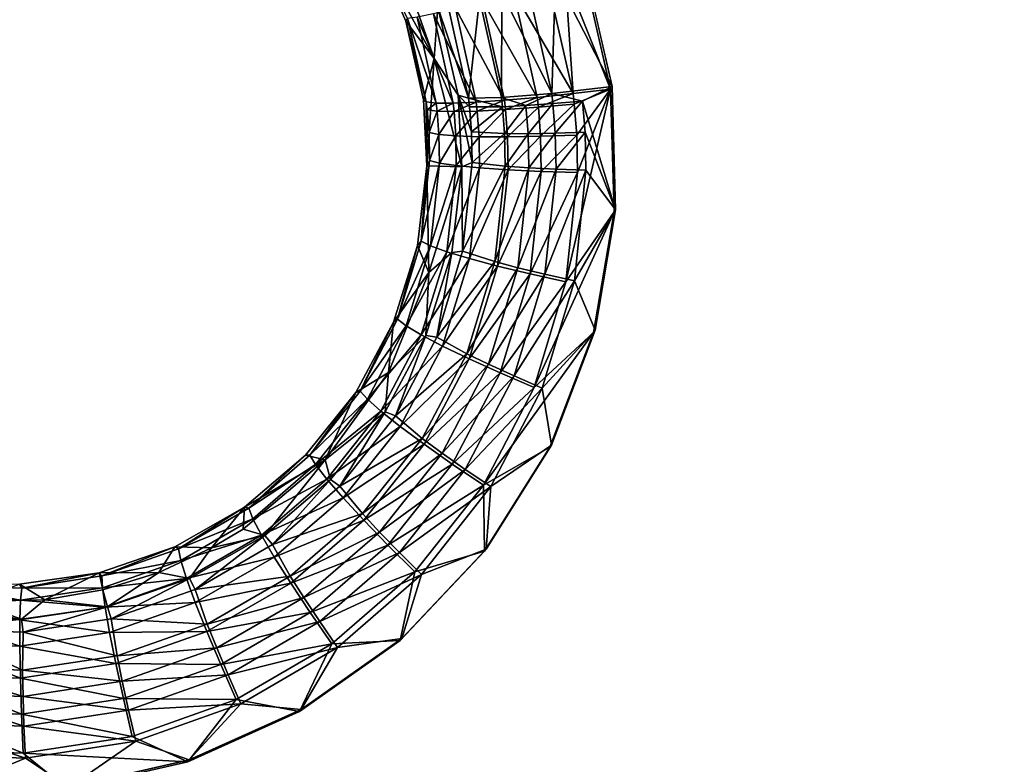
# Model space of a CAD drawing. Units: inches. Extents: x -11.2 to 14.7, y -14 to 8.7.
# Drawn here: x -4.2 to -2.6, y 3.6 to 4.9 of the extents above; entities that cross this region are included whole.
import ezdxf

# ---------------------------------------------------------------- set-up
doc = ezdxf.new("R2010")
doc.units = ezdxf.units.IN
doc.header["$MEASUREMENT"] = 0
doc.layers.add('SEAT-SEAT', color=5, linetype='Continuous')

msp = doc.modelspace()

# ---------------------------------------------------------------- linework, layer by layer
at = {"layer": 'SEAT-SEAT'}
for points, invisible_edges in [([(-3.0298, 5.5828, 17.8565), (-3.2677, 4.9522, 17.7959), (-3.0276, 4.8337, 17.798)], 15), ([(-1.7286, 4.824, 17.8583), (-1.7303, 5.5718, 17.9093), (-3.0298, 5.5828, 17.8565)], 15), ([(-3.0276, 4.8337, 17.798), (-1.7286, 4.824, 17.8583), (-3.0298, 5.5828, 17.8565)], 15), ([(-0.6954, 5.0521, 17.8617), (-3.2185, 4.7538, 17.7241), (-3.2651, 4.9566, 17.737)], 9), ([(-0.7713, 4.8594, 17.8471), (-3.2185, 4.7538, 17.7241), (-0.6954, 5.0521, 17.8617)], 3), ([(-3.0276, 4.8337, 17.798), (-3.2677, 4.9522, 17.7959), (-3.2212, 4.7495, 17.7829)], 9), ([(-0.7713, 4.8594, 17.8471), (-3.1803, 4.329, 17.6965), (-3.2185, 4.7538, 17.7241)], 11), ([(-0.8083, 4.6548, 17.8339), (-3.1803, 4.329, 17.6965), (-0.7713, 4.8594, 17.8471)], 3), ([(-3.0276, 4.8337, 17.798), (-3.25, 4.3382, 17.753), (-3.3242, 4.1442, 17.7367)], 9), ([(-3.0276, 4.8337, 17.798), (-3.3242, 4.1442, 17.7367), (-3.0252, 3.7991, 17.731)], 15), ([(-3.2153, 4.5419, 17.7685), (-3.25, 4.3382, 17.753), (-3.0276, 4.8337, 17.798)], 14), ([(-3.0276, 4.8337, 17.798), (-3.2212, 4.7495, 17.7829), (-3.2153, 4.5419, 17.7685)], 9), ([(-3.0252, 3.7991, 17.731), (-1.7266, 3.7913, 17.8), (-3.0276, 4.8337, 17.798)], 15), ([(-3.0276, 4.8337, 17.798), (-1.7266, 3.7913, 17.8), (-1.7286, 4.824, 17.8583)], 15), ([(-3.1803, 4.329, 17.6965), (-3.2126, 4.5456, 17.7096), (-3.2185, 4.7538, 17.7241)], 9), ([(-0.8046, 4.4472, 17.8231), (-3.1803, 4.329, 17.6965), (-0.8083, 4.6548, 17.8339)], 3), ([(-3.212, 4.3292, 17.695), (-3.2473, 4.3418, 17.6941), (-3.2126, 4.5456, 17.7096)], 9), ([(-3.1803, 4.329, 17.6965), (-3.212, 4.3292, 17.695), (-3.2126, 4.5456, 17.7096)], 11), ([(-0.8046, 4.4472, 17.8231), (-3.0128, 3.2017, 17.6412), (-3.1803, 4.329, 17.6965)], 15), ([(-0.7604, 4.2445, 17.8152), (-3.0128, 3.2017, 17.6412), (-0.8046, 4.4472, 17.8231)], 3), ([(-3.2473, 4.3418, 17.6941), (-3.24, 4.3294, 17.6936), (-3.3214, 4.1477, 17.6778)], 3), ([(-3.24, 4.3294, 17.6936), (-3.2473, 4.3418, 17.6941), (-3.212, 4.3292, 17.695)], 15), ([(-3.3214, 4.1477, 17.6778), (-3.24, 4.3294, 17.6936), (-3.212, 4.3292, 17.695)], 15), ([(-3.3214, 4.1477, 17.6778), (-3.212, 4.3292, 17.695), (-3.1803, 4.329, 17.6965)], 15), ([(-3.0128, 3.2017, 17.6412), (-3.3214, 4.1477, 17.6778), (-3.1803, 4.329, 17.6965)], 15), ([(-0.7604, 4.2445, 17.8152), (-0.6773, 4.0539, 17.8105), (-3.0128, 3.2017, 17.6412)], 14), ([(-3.2095, 3.2028, 17.6305), (-3.4319, 3.972, 17.6613), (-3.3214, 4.1477, 17.6778)], 9), ([(-3.2095, 3.2028, 17.6305), (-3.3214, 4.1477, 17.6778), (-3.0128, 3.2017, 17.6412)], 15), ([(-3.0252, 3.7991, 17.731), (-3.3242, 4.1442, 17.7367), (-3.4347, 3.9686, 17.7202)], 9), ([(-3.0128, 3.2017, 17.6412), (-0.6773, 4.0539, 17.8105), (-0.559, 3.884, 17.8093)], 9), ([(-3.4581, 3.8017, 17.7089), (-3.4347, 3.9686, 17.7202), (-3.5773, 3.8178, 17.7038)], 9), ([(-3.2373, 3.2029, 17.6289), (-3.5745, 3.8212, 17.6449), (-3.4319, 3.972, 17.6613)], 9), ([(-3.0252, 3.7991, 17.731), (-3.4347, 3.9686, 17.7202), (-3.4581, 3.8017, 17.7089)], 15), ([(-3.2373, 3.2029, 17.6289), (-3.4319, 3.972, 17.6613), (-3.2095, 3.2028, 17.6305)], 15), ([(-3.0128, 3.2017, 17.6412), (-0.559, 3.884, 17.8093), (-0.4088, 3.7395, 17.8116)], 9), ([(-3.4581, 3.8017, 17.7089), (-3.5773, 3.8178, 17.7038), (-3.7472, 3.6973, 17.688)], 9), ([(-3.7444, 3.7007, 17.6291), (-3.5745, 3.8212, 17.6449), (-3.2373, 3.2029, 17.6289)], 14), ([(-3.7472, 3.6973, 17.688), (-3.9365, 3.6126, 17.6735), (-3.4581, 3.8017, 17.7089)], 14), ([(-3.4581, 3.8017, 17.7089), (-3.9365, 3.6126, 17.6735), (-3.4571, 3.2837, 17.6804)], 15), ([(-3.4581, 3.8017, 17.7089), (-3.4571, 3.2837, 17.6804), (-3.0243, 3.2815, 17.7036)], 15), ([(-3.0252, 3.7991, 17.731), (-3.4581, 3.8017, 17.7089), (-3.0243, 3.2815, 17.7036)], 15), ([(-3.0243, 3.2815, 17.7036), (-1.7258, 3.2747, 17.7761), (-3.0252, 3.7991, 17.731)], 15), ([(-3.0252, 3.7991, 17.731), (-1.7258, 3.2747, 17.7761), (-1.7266, 3.7913, 17.8)], 15), ([(-3.0128, 3.2017, 17.6412), (-0.4088, 3.7395, 17.8116), (0.0091, 3.1855, 17.8153)], 15), ([(-3.2373, 3.2029, 17.6289), (-3.9337, 3.6159, 17.6146), (-3.7444, 3.7007, 17.6291)], 9), ([(-3.2373, 3.2029, 17.6289), (-4.1372, 3.5694, 17.6017), (-3.9337, 3.6159, 17.6146)], 9), ([(-3.9365, 3.6126, 17.6735), (-4.1399, 3.566, 17.6606), (-3.4571, 3.2837, 17.6804)], 14)]:
    msp.add_3dface(points, dxfattribs=dict(at, invisible_edges=invisible_edges))
for points in [[(-3.5677, 4.8645, 17.4516), (-3.5648, 4.8691, 17.5161), (-3.6215, 4.9887, 17.4629)], [(-3.5198, 4.8012, 17.4459), (-3.5677, 4.8645, 17.4516), (-3.6215, 4.9887, 17.4629)], [(-3.5198, 4.8012, 17.4459), (-3.6215, 4.9887, 17.4629), (-3.5801, 4.9732, 17.4612)], [(-3.5801, 4.9732, 17.4612), (-3.5132, 4.8879, 17.4538), (-3.5198, 4.8012, 17.4459)], [(-3.2651, 4.9566, 17.737), (-3.2185, 4.7538, 17.7241), (-3.3146, 4.9405, 17.7285)], [(-3.298, 4.9422, 17.7922), (-3.2212, 4.7495, 17.7829), (-3.2677, 4.9522, 17.7959)], [(-3.3853, 4.9146, 17.7633), (-3.2847, 4.742, 17.7732), (-3.3279, 4.9326, 17.7855)], [(-3.3146, 4.9405, 17.7285), (-3.3206, 4.7423, 17.6981), (-3.3619, 4.9257, 17.7102)], [(-3.3279, 4.9326, 17.7855), (-3.2847, 4.742, 17.7732), (-3.298, 4.9422, 17.7922)], [(-3.3146, 4.9405, 17.7285), (-3.2185, 4.7538, 17.7241), (-3.3206, 4.7423, 17.6981)], [(-3.298, 4.9422, 17.7922), (-3.2847, 4.742, 17.7732), (-3.2212, 4.7495, 17.7829)], [(-3.4378, 4.8989, 17.73), (-3.3452, 4.7356, 17.7513), (-3.3853, 4.9146, 17.7633)], [(-3.3619, 4.9257, 17.7102), (-3.3206, 4.7423, 17.6981), (-3.4051, 4.9128, 17.6828)], [(-3.3452, 4.7356, 17.7513), (-3.2847, 4.742, 17.7732), (-3.3853, 4.9146, 17.7633)], [(-3.4428, 4.9022, 17.6473), (-3.4613, 4.7344, 17.545), (-3.4961, 4.8897, 17.5576)], [(-3.4835, 4.8861, 17.6869), (-3.4005, 4.7307, 17.7182), (-3.4378, 4.8989, 17.73)], [(-3.4057, 4.7355, 17.6353), (-3.4613, 4.7344, 17.545), (-3.4428, 4.9022, 17.6473)], [(-3.4051, 4.9128, 17.6828), (-3.4057, 4.7355, 17.6353), (-3.4428, 4.9022, 17.6473)], [(-3.4005, 4.7307, 17.7182), (-3.3452, 4.7356, 17.7513), (-3.4378, 4.8989, 17.73)], [(-3.3206, 4.7423, 17.6981), (-3.4057, 4.7355, 17.6353), (-3.4051, 4.9128, 17.6828)], [(-3.5208, 4.8767, 17.6356), (-3.4485, 4.7273, 17.6751), (-3.4835, 4.8861, 17.6869)], [(-3.5198, 4.8012, 17.4459), (-3.5132, 4.8879, 17.4538), (-3.479, 4.739, 17.4406)], [(-3.4613, 4.7344, 17.545), (-3.5132, 4.8879, 17.4538), (-3.4961, 4.8897, 17.5576)], [(-3.479, 4.739, 17.4406), (-3.5132, 4.8879, 17.4538), (-3.4613, 4.7344, 17.545)], [(-3.4485, 4.7273, 17.6751), (-3.4005, 4.7307, 17.7182), (-3.4835, 4.8861, 17.6869)], [(-3.5677, 4.8645, 17.4516), (-3.5329, 4.7279, 17.5031), (-3.5648, 4.8691, 17.5161)], [(-3.5376, 4.7316, 17.4387), (-3.5329, 4.7279, 17.5031), (-3.5677, 4.8645, 17.4516)], [(-3.5376, 4.7316, 17.4387), (-3.5677, 4.8645, 17.4516), (-3.5198, 4.8012, 17.4459)], [(-3.5648, 4.8691, 17.5161), (-3.516, 4.7259, 17.5655), (-3.5482, 4.8709, 17.578)], [(-3.5329, 4.7279, 17.5031), (-3.516, 4.7259, 17.5655), (-3.5648, 4.8691, 17.5161)], [(-3.5482, 4.8709, 17.578), (-3.4875, 4.7257, 17.6235), (-3.5208, 4.8767, 17.6356)], [(-3.516, 4.7259, 17.5655), (-3.4875, 4.7257, 17.6235), (-3.5482, 4.8709, 17.578)], [(-3.4875, 4.7257, 17.6235), (-3.4485, 4.7273, 17.6751), (-3.5208, 4.8767, 17.6356)], [(-3.5198, 4.8012, 17.4459), (-3.5317, 4.6198, 17.4274), (-3.5376, 4.7316, 17.4387)], [(-3.5198, 4.8012, 17.4459), (-3.4727, 4.6181, 17.4293), (-3.5317, 4.6198, 17.4274)], [(-3.479, 4.739, 17.4406), (-3.4727, 4.6181, 17.4293), (-3.5198, 4.8012, 17.4459)], [(-3.3206, 4.7423, 17.6981), (-3.2185, 4.7538, 17.7241), (-3.2686, 4.7294, 17.7148)], [(-3.2966, 4.4237, 17.75), (-3.2153, 4.5419, 17.7685), (-3.2212, 4.7495, 17.7829)], [(-3.2966, 4.4237, 17.75), (-3.2212, 4.7495, 17.7829), (-3.2771, 4.6085, 17.7639)], [(-3.2847, 4.742, 17.7732), (-3.2826, 4.724, 17.7719), (-3.2212, 4.7495, 17.7829)], [(-3.2212, 4.7495, 17.7829), (-3.2826, 4.724, 17.7719), (-3.2784, 4.6717, 17.7683)], [(-3.2212, 4.7495, 17.7829), (-3.2784, 4.6717, 17.7683), (-3.2771, 4.6085, 17.7639)], [(-3.2686, 4.7294, 17.7148), (-3.2185, 4.7538, 17.7241), (-3.2126, 4.5456, 17.7096)], [(-3.5317, 4.6198, 17.4274), (-3.5329, 4.7279, 17.5031), (-3.5376, 4.7316, 17.4387)], [(-3.4613, 4.7344, 17.545), (-3.4596, 4.7198, 17.5438), (-3.479, 4.739, 17.4406)], [(-3.479, 4.739, 17.4406), (-3.4596, 4.7198, 17.5438), (-3.4563, 4.6772, 17.5402)], [(-3.479, 4.739, 17.4406), (-3.4563, 4.6772, 17.5402), (-3.4553, 4.6257, 17.5357)], [(-3.4727, 4.6181, 17.4293), (-3.479, 4.739, 17.4406), (-3.4553, 4.6257, 17.5357)], [(-3.404, 4.7198, 17.6341), (-3.4613, 4.7344, 17.545), (-3.4057, 4.7355, 17.6353)], [(-3.4596, 4.7198, 17.5438), (-3.4613, 4.7344, 17.545), (-3.404, 4.7198, 17.6341)], [(-3.4469, 4.7124, 17.6739), (-3.4005, 4.7307, 17.7182), (-3.4485, 4.7273, 17.6751)], [(-3.3988, 4.7149, 17.7171), (-3.4005, 4.7307, 17.7182), (-3.4469, 4.7124, 17.6739)], [(-3.3643, 4.7218, 17.6696), (-3.4057, 4.7355, 17.6353), (-3.3206, 4.7423, 17.6981)], [(-3.404, 4.7198, 17.6341), (-3.4057, 4.7355, 17.6353), (-3.3643, 4.7218, 17.6696)], [(-3.3988, 4.7149, 17.7171), (-3.3452, 4.7356, 17.7513), (-3.4005, 4.7307, 17.7182)], [(-3.3433, 4.7188, 17.7502), (-3.3452, 4.7356, 17.7513), (-3.3988, 4.7149, 17.7171)], [(-3.3643, 4.7218, 17.6696), (-3.3206, 4.7423, 17.6981), (-3.3186, 4.7251, 17.6969)], [(-3.3433, 4.7188, 17.7502), (-3.2847, 4.742, 17.7732), (-3.3452, 4.7356, 17.7513)], [(-3.2826, 4.724, 17.7719), (-3.2847, 4.742, 17.7732), (-3.3433, 4.7188, 17.7502)], [(-3.3186, 4.7251, 17.6969), (-3.3206, 4.7423, 17.6981), (-3.2686, 4.7294, 17.7148)], [(-3.5314, 4.7146, 17.5018), (-3.516, 4.7259, 17.5655), (-3.5329, 4.7279, 17.5031)], [(-3.5314, 4.7146, 17.5018), (-3.5329, 4.7279, 17.5031), (-3.5317, 4.6198, 17.4274)], [(-3.5317, 4.6198, 17.4274), (-3.5283, 4.6759, 17.4981), (-3.5314, 4.7146, 17.5018)], [(-3.5145, 4.7123, 17.5643), (-3.516, 4.7259, 17.5655), (-3.5314, 4.7146, 17.5018)], [(-3.5283, 4.6759, 17.4981), (-3.5145, 4.7123, 17.5643), (-3.5314, 4.7146, 17.5018)], [(-3.5145, 4.7123, 17.5643), (-3.4875, 4.7257, 17.6235), (-3.516, 4.7259, 17.5655)], [(-3.486, 4.7116, 17.6224), (-3.4875, 4.7257, 17.6235), (-3.5145, 4.7123, 17.5643)], [(-3.486, 4.7116, 17.6224), (-3.4485, 4.7273, 17.6751), (-3.4875, 4.7257, 17.6235)], [(-3.4469, 4.7124, 17.6739), (-3.4485, 4.7273, 17.6751), (-3.486, 4.7116, 17.6224)], [(-3.4563, 4.6772, 17.5402), (-3.4596, 4.7198, 17.5438), (-3.404, 4.7198, 17.6341)], [(-3.4005, 4.6742, 17.6306), (-3.4563, 4.6772, 17.5402), (-3.404, 4.7198, 17.6341)], [(-3.4437, 4.669, 17.6705), (-3.3988, 4.7149, 17.7171), (-3.4469, 4.7124, 17.6739)], [(-3.3953, 4.6688, 17.7136), (-3.3988, 4.7149, 17.7171), (-3.4437, 4.669, 17.6705)], [(-3.3643, 4.7218, 17.6696), (-3.4005, 4.6742, 17.6306), (-3.404, 4.7198, 17.6341)], [(-3.3606, 4.674, 17.6661), (-3.4005, 4.6742, 17.6306), (-3.3643, 4.7218, 17.6696)], [(-3.3953, 4.6688, 17.7136), (-3.3433, 4.7188, 17.7502), (-3.3988, 4.7149, 17.7171)], [(-3.3395, 4.6697, 17.7467), (-3.3433, 4.7188, 17.7502), (-3.3953, 4.6688, 17.7136)], [(-3.3186, 4.7251, 17.6969), (-3.3606, 4.674, 17.6661), (-3.3643, 4.7218, 17.6696)], [(-3.3147, 4.6748, 17.6933), (-3.3606, 4.674, 17.6661), (-3.3186, 4.7251, 17.6969)], [(-3.3395, 4.6697, 17.7467), (-3.2826, 4.724, 17.7719), (-3.3433, 4.7188, 17.7502)], [(-3.2784, 4.6717, 17.7683), (-3.2826, 4.724, 17.7719), (-3.3395, 4.6697, 17.7467)], [(-3.3186, 4.7251, 17.6969), (-3.2686, 4.7294, 17.7148), (-3.3147, 4.6748, 17.6933)], [(-3.3147, 4.6748, 17.6933), (-3.2686, 4.7294, 17.7148), (-3.2644, 4.6765, 17.7112)], [(-3.2686, 4.7294, 17.7148), (-3.2126, 4.5456, 17.7096), (-3.2644, 4.6765, 17.7112)], [(-3.5283, 4.6759, 17.4981), (-3.5115, 4.6726, 17.5607), (-3.5145, 4.7123, 17.5643)], [(-3.5145, 4.7123, 17.5643), (-3.5115, 4.6726, 17.5607), (-3.486, 4.7116, 17.6224)], [(-3.4829, 4.6703, 17.6189), (-3.486, 4.7116, 17.6224), (-3.5115, 4.6726, 17.5607)], [(-3.4829, 4.6703, 17.6189), (-3.4469, 4.7124, 17.6739), (-3.486, 4.7116, 17.6224)], [(-3.4437, 4.669, 17.6705), (-3.4469, 4.7124, 17.6739), (-3.4829, 4.6703, 17.6189)], [(-3.5317, 4.6198, 17.4274), (-3.5273, 4.6291, 17.4936), (-3.5283, 4.6759, 17.4981)], [(-3.5283, 4.6759, 17.4981), (-3.5273, 4.6291, 17.4936), (-3.5115, 4.6726, 17.5607)], [(-3.5107, 4.6246, 17.5563), (-3.5115, 4.6726, 17.5607), (-3.5273, 4.6291, 17.4936)], [(-3.5107, 4.6246, 17.5563), (-3.4829, 4.6703, 17.6189), (-3.5115, 4.6726, 17.5607)], [(-3.4822, 4.6203, 17.6145), (-3.4829, 4.6703, 17.6189), (-3.5107, 4.6246, 17.5563)], [(-3.4822, 4.6203, 17.6145), (-3.4437, 4.669, 17.6705), (-3.4829, 4.6703, 17.6189)], [(-3.4429, 4.6164, 17.6662), (-3.4437, 4.669, 17.6705), (-3.4822, 4.6203, 17.6145)], [(-3.4553, 4.6257, 17.5357), (-3.4563, 4.6772, 17.5402), (-3.4005, 4.6742, 17.6306)], [(-3.4553, 4.6257, 17.5357), (-3.4005, 4.6742, 17.6306), (-3.3995, 4.619, 17.6263)], [(-3.4429, 4.6164, 17.6662), (-3.3953, 4.6688, 17.7136), (-3.4437, 4.669, 17.6705)], [(-3.3944, 4.6131, 17.7094), (-3.3953, 4.6688, 17.7136), (-3.4429, 4.6164, 17.6662)], [(-3.3995, 4.619, 17.6263), (-3.4005, 4.6742, 17.6306), (-3.3606, 4.674, 17.6661)], [(-3.3995, 4.619, 17.6263), (-3.3606, 4.674, 17.6661), (-3.3596, 4.6162, 17.6618)], [(-3.3944, 4.6131, 17.7094), (-3.3395, 4.6697, 17.7467), (-3.3953, 4.6688, 17.7136)], [(-3.3384, 4.6104, 17.7423), (-3.3395, 4.6697, 17.7467), (-3.3944, 4.6131, 17.7094)], [(-3.3596, 4.6162, 17.6618), (-3.3606, 4.674, 17.6661), (-3.3147, 4.6748, 17.6933)], [(-3.3596, 4.6162, 17.6618), (-3.3147, 4.6748, 17.6933), (-3.3135, 4.614, 17.6889)], [(-3.2784, 4.6717, 17.7683), (-3.3395, 4.6697, 17.7467), (-3.3384, 4.6104, 17.7423)], [(-3.2771, 4.6085, 17.7639), (-3.2784, 4.6717, 17.7683), (-3.3384, 4.6104, 17.7423)], [(-3.3135, 4.614, 17.6889), (-3.3147, 4.6748, 17.6933), (-3.2644, 4.6765, 17.7112)], [(-3.3135, 4.614, 17.6889), (-3.2644, 4.6765, 17.7112), (-3.263, 4.6124, 17.7067)], [(-3.263, 4.6124, 17.7067), (-3.2644, 4.6765, 17.7112), (-3.2126, 4.5456, 17.7096)], [(-3.5476, 4.4854, 17.4131), (-3.5317, 4.6198, 17.4274), (-3.5284, 4.4393, 17.4097)], [(-3.5476, 4.4854, 17.4131), (-3.5416, 4.4926, 17.4797), (-3.5317, 4.6198, 17.4274)], [(-3.5317, 4.6198, 17.4274), (-3.5416, 4.4926, 17.4797), (-3.5273, 4.6291, 17.4936)], [(-3.5416, 4.4926, 17.4797), (-3.5107, 4.6246, 17.5563), (-3.5273, 4.6291, 17.4936)], [(-3.5259, 4.4846, 17.5427), (-3.5107, 4.6246, 17.5563), (-3.5416, 4.4926, 17.4797)], [(-3.5284, 4.4393, 17.4097), (-3.5317, 4.6198, 17.4274), (-3.4727, 4.6181, 17.4293)], [(-3.5284, 4.4393, 17.4097), (-3.4727, 4.6181, 17.4293), (-3.4898, 4.4731, 17.415)], [(-3.5259, 4.4846, 17.5427), (-3.4822, 4.6203, 17.6145), (-3.5107, 4.6246, 17.5563)], [(-3.4983, 4.4747, 17.6013), (-3.4822, 4.6203, 17.6145), (-3.5259, 4.4846, 17.5427)], [(-3.4983, 4.4747, 17.6013), (-3.4429, 4.6164, 17.6662), (-3.4822, 4.6203, 17.6145)], [(-3.46, 4.4632, 17.6532), (-3.4429, 4.6164, 17.6662), (-3.4983, 4.4747, 17.6013)], [(-3.4898, 4.4731, 17.415), (-3.4727, 4.6181, 17.4293), (-3.4714, 4.4755, 17.522)], [(-3.4714, 4.4755, 17.522), (-3.4727, 4.6181, 17.4293), (-3.4553, 4.6257, 17.5357)], [(-3.4714, 4.4755, 17.522), (-3.4553, 4.6257, 17.5357), (-3.3995, 4.619, 17.6263)], [(-3.4171, 4.4579, 17.6129), (-3.4714, 4.4755, 17.522), (-3.3995, 4.619, 17.6263)], [(-3.3944, 4.6131, 17.7094), (-3.4429, 4.6164, 17.6662), (-3.46, 4.4632, 17.6532)], [(-3.4123, 4.4505, 17.6963), (-3.3944, 4.6131, 17.7094), (-3.46, 4.4632, 17.6532)], [(-3.4171, 4.4579, 17.6129), (-3.3995, 4.619, 17.6263), (-3.3596, 4.6162, 17.6618)], [(-3.3778, 4.4474, 17.6484), (-3.4171, 4.4579, 17.6129), (-3.3596, 4.6162, 17.6618)], [(-3.3384, 4.6104, 17.7423), (-3.3944, 4.6131, 17.7094), (-3.4123, 4.4505, 17.6963)], [(-3.3778, 4.4474, 17.6484), (-3.3596, 4.6162, 17.6618), (-3.3135, 4.614, 17.6889)], [(-3.3324, 4.4365, 17.6753), (-3.3778, 4.4474, 17.6484), (-3.3135, 4.614, 17.6889)], [(-3.3324, 4.4365, 17.6753), (-3.3135, 4.614, 17.6889), (-3.263, 4.6124, 17.7067)], [(-3.3571, 4.4372, 17.729), (-3.3384, 4.6104, 17.7423), (-3.4123, 4.4505, 17.6963)], [(-3.2771, 4.6085, 17.7639), (-3.3384, 4.6104, 17.7423), (-3.3571, 4.4372, 17.729)], [(-3.2771, 4.6085, 17.7639), (-3.3571, 4.4372, 17.729), (-3.2966, 4.4237, 17.75)], [(-3.2825, 4.4254, 17.6927), (-3.3324, 4.4365, 17.6753), (-3.263, 4.6124, 17.7067)], [(-3.263, 4.6124, 17.7067), (-3.2126, 4.5456, 17.7096), (-3.2825, 4.4254, 17.6927)], [(-3.3505, 4.2449, 17.7354), (-3.25, 4.3382, 17.753), (-3.2153, 4.5419, 17.7685)], [(-3.3505, 4.2449, 17.7354), (-3.2153, 4.5419, 17.7685), (-3.2966, 4.4237, 17.75)], [(-3.2825, 4.4254, 17.6927), (-3.2126, 4.5456, 17.7096), (-3.2473, 4.3418, 17.6941)], [(-3.5883, 4.3557, 17.3983), (-3.5476, 4.4854, 17.4131), (-3.5284, 4.4393, 17.4097)], [(-3.5814, 4.3605, 17.4652), (-3.5476, 4.4854, 17.4131), (-3.5883, 4.3557, 17.3983)], [(-3.5416, 4.4926, 17.4797), (-3.5476, 4.4854, 17.4131), (-3.5814, 4.3605, 17.4652)], [(-3.5814, 4.3605, 17.4652), (-3.5259, 4.4846, 17.5427), (-3.5416, 4.4926, 17.4797)], [(-3.5671, 4.3495, 17.5287), (-3.5259, 4.4846, 17.5427), (-3.5814, 4.3605, 17.4652)], [(-3.4983, 4.4747, 17.6013), (-3.5259, 4.4846, 17.5427), (-3.5671, 4.3495, 17.5287)], [(-3.5415, 4.3342, 17.5875), (-3.4983, 4.4747, 17.6013), (-3.5671, 4.3495, 17.5287)], [(-3.46, 4.4632, 17.6532), (-3.4983, 4.4747, 17.6013), (-3.5415, 4.3342, 17.5875)], [(-3.5055, 4.3153, 17.6394), (-3.46, 4.4632, 17.6532), (-3.5415, 4.3342, 17.5875)], [(-3.5338, 4.3329, 17.4001), (-3.4898, 4.4731, 17.415), (-3.5153, 4.3304, 17.5077)], [(-3.4898, 4.4731, 17.415), (-3.5338, 4.3329, 17.4001), (-3.5284, 4.4393, 17.4097)], [(-3.5153, 4.3304, 17.5077), (-3.4898, 4.4731, 17.415), (-3.4714, 4.4755, 17.522)], [(-3.5153, 4.3304, 17.5077), (-3.4714, 4.4755, 17.522), (-3.4171, 4.4579, 17.6129)], [(-3.4123, 4.4505, 17.6963), (-3.46, 4.4632, 17.6532), (-3.5055, 4.3153, 17.6394)], [(-3.4645, 4.3023, 17.5989), (-3.5153, 4.3304, 17.5077), (-3.4171, 4.4579, 17.6129)], [(-3.4604, 4.2936, 17.6824), (-3.4123, 4.4505, 17.6963), (-3.5055, 4.3153, 17.6394)], [(-3.4645, 4.3023, 17.5989), (-3.4171, 4.4579, 17.6129), (-3.3778, 4.4474, 17.6484)], [(-3.4274, 4.2844, 17.6343), (-3.4645, 4.3023, 17.5989), (-3.3778, 4.4474, 17.6484)], [(-3.3571, 4.4372, 17.729), (-3.4123, 4.4505, 17.6963), (-3.4604, 4.2936, 17.6824)], [(-3.4274, 4.2844, 17.6343), (-3.3778, 4.4474, 17.6484), (-3.3324, 4.4365, 17.6753)], [(-3.5284, 4.4393, 17.4097), (-3.5338, 4.3329, 17.4001), (-3.5968, 4.2706, 17.3906)], [(-3.5284, 4.4393, 17.4097), (-3.5968, 4.2706, 17.3906), (-3.5883, 4.3557, 17.3983)], [(-3.3571, 4.4372, 17.729), (-3.4604, 4.2936, 17.6824), (-3.4081, 4.2698, 17.7148)], [(-3.3843, 4.2648, 17.661), (-3.4274, 4.2844, 17.6343), (-3.3324, 4.4365, 17.6753)], [(-3.2966, 4.4237, 17.75), (-3.3571, 4.4372, 17.729), (-3.4081, 4.2698, 17.7148)], [(-3.3843, 4.2648, 17.661), (-3.3324, 4.4365, 17.6753), (-3.2825, 4.4254, 17.6927)], [(-3.2966, 4.4237, 17.75), (-3.4081, 4.2698, 17.7148), (-3.3505, 4.2449, 17.7354)], [(-3.3369, 4.2443, 17.6779), (-3.3843, 4.2648, 17.661), (-3.2825, 4.4254, 17.6927)], [(-3.2825, 4.4254, 17.6927), (-3.2473, 4.3418, 17.6941), (-3.3369, 4.2443, 17.6779)], [(-3.5883, 4.3557, 17.3983), (-3.5968, 4.2706, 17.3906), (-3.652, 4.2366, 17.3836)], [(-3.6446, 4.2391, 17.4508), (-3.5883, 4.3557, 17.3983), (-3.652, 4.2366, 17.3836)], [(-3.5814, 4.3605, 17.4652), (-3.5883, 4.3557, 17.3983), (-3.6446, 4.2391, 17.4508)], [(-3.5671, 4.3495, 17.5287), (-3.5814, 4.3605, 17.4652), (-3.6446, 4.2391, 17.4508)], [(-3.6324, 4.2252, 17.5146), (-3.5671, 4.3495, 17.5287), (-3.6446, 4.2391, 17.4508)], [(-3.5415, 4.3342, 17.5875), (-3.5671, 4.3495, 17.5287), (-3.6324, 4.2252, 17.5146)], [(-3.6097, 4.2051, 17.5736), (-3.5415, 4.3342, 17.5875), (-3.6324, 4.2252, 17.5146)], [(-3.5055, 4.3153, 17.6394), (-3.5415, 4.3342, 17.5875), (-3.6097, 4.2051, 17.5736)], [(-3.6026, 4.2042, 17.3852), (-3.5338, 4.3329, 17.4001), (-3.5851, 4.197, 17.4933)], [(-3.5338, 4.3329, 17.4001), (-3.6026, 4.2042, 17.3852), (-3.5968, 4.2706, 17.3906)], [(-3.5851, 4.197, 17.4933), (-3.5338, 4.3329, 17.4001), (-3.5153, 4.3304, 17.5077)], [(-3.5851, 4.197, 17.4933), (-3.5153, 4.3304, 17.5077), (-3.4645, 4.3023, 17.5989)], [(-3.4364, 4.0803, 17.7204), (-3.3242, 4.1442, 17.7367), (-3.25, 4.3382, 17.753)], [(-3.4364, 4.0803, 17.7204), (-3.25, 4.3382, 17.753), (-3.3505, 4.2449, 17.7354)], [(-3.3369, 4.2443, 17.6779), (-3.2473, 4.3418, 17.6941), (-3.3214, 4.1477, 17.6778)], [(-3.5772, 4.1794, 17.6256), (-3.5055, 4.3153, 17.6394), (-3.6097, 4.2051, 17.5736)], [(-3.4604, 4.2936, 17.6824), (-3.5055, 4.3153, 17.6394), (-3.5772, 4.1794, 17.6256)], [(-3.5397, 4.1592, 17.5847), (-3.5851, 4.197, 17.4933), (-3.4645, 4.3023, 17.5989)], [(-3.5397, 4.1592, 17.5847), (-3.4645, 4.3023, 17.5989), (-3.4274, 4.2844, 17.6343)], [(-3.4604, 4.2936, 17.6824), (-3.5772, 4.1794, 17.6256), (-3.5365, 4.1492, 17.6684)], [(-3.5061, 4.1344, 17.62), (-3.5397, 4.1592, 17.5847), (-3.4274, 4.2844, 17.6343)], [(-3.4081, 4.2698, 17.7148), (-3.4604, 4.2936, 17.6824), (-3.5365, 4.1492, 17.6684)], [(-3.5061, 4.1344, 17.62), (-3.4274, 4.2844, 17.6343), (-3.3843, 4.2648, 17.661)], [(-3.652, 4.2366, 17.3836), (-3.5968, 4.2706, 17.3906), (-3.7038, 4.1231, 17.3716)], [(-3.5968, 4.2706, 17.3906), (-3.6026, 4.2042, 17.3852), (-3.7038, 4.1231, 17.3716)], [(-3.4081, 4.2698, 17.7148), (-3.5365, 4.1492, 17.6684), (-3.4889, 4.1158, 17.7005)], [(-3.4669, 4.1068, 17.6464), (-3.5061, 4.1344, 17.62), (-3.3843, 4.2648, 17.661)], [(-3.3505, 4.2449, 17.7354), (-3.4081, 4.2698, 17.7148), (-3.4889, 4.1158, 17.7005)], [(-3.4669, 4.1068, 17.6464), (-3.3843, 4.2648, 17.661), (-3.3369, 4.2443, 17.6779)], [(-3.652, 4.2366, 17.3836), (-3.7038, 4.1231, 17.3716), (-3.7373, 4.1308, 17.3691)], [(-3.7299, 4.131, 17.4366), (-3.652, 4.2366, 17.3836), (-3.7373, 4.1308, 17.3691)], [(-3.6446, 4.2391, 17.4508), (-3.652, 4.2366, 17.3836), (-3.7299, 4.131, 17.4366)], [(-3.6324, 4.2252, 17.5146), (-3.6446, 4.2391, 17.4508), (-3.7299, 4.131, 17.4366)], [(-3.3505, 4.2449, 17.7354), (-3.4889, 4.1158, 17.7005), (-3.4364, 4.0803, 17.7204)], [(-3.4238, 4.0776, 17.6628), (-3.4669, 4.1068, 17.6464), (-3.3369, 4.2443, 17.6779)], [(-3.3369, 4.2443, 17.6779), (-3.3214, 4.1477, 17.6778), (-3.4238, 4.0776, 17.6628)], [(-3.7202, 4.1148, 17.5007), (-3.6324, 4.2252, 17.5146), (-3.7299, 4.131, 17.4366)], [(-3.6097, 4.2051, 17.5736), (-3.6324, 4.2252, 17.5146), (-3.7202, 4.1148, 17.5007)], [(-3.7011, 4.0904, 17.5599), (-3.6097, 4.2051, 17.5736), (-3.7202, 4.1148, 17.5007)], [(-3.6026, 4.2042, 17.3852), (-3.6947, 4.0898, 17.3705), (-3.7038, 4.1231, 17.3716)], [(-3.5772, 4.1794, 17.6256), (-3.6097, 4.2051, 17.5736), (-3.7011, 4.0904, 17.5599)], [(-3.6947, 4.0898, 17.3705), (-3.6026, 4.2042, 17.3852), (-3.6791, 4.0783, 17.479)], [(-3.6791, 4.0783, 17.479), (-3.6026, 4.2042, 17.3852), (-3.5851, 4.197, 17.4933)], [(-3.6791, 4.0783, 17.479), (-3.5851, 4.197, 17.4933), (-3.5397, 4.1592, 17.5847)], [(-3.5772, 4.1794, 17.6256), (-3.7011, 4.0904, 17.5599), (-3.6736, 4.0586, 17.6118)], [(-3.5365, 4.1492, 17.6684), (-3.5772, 4.1794, 17.6256), (-3.6736, 4.0586, 17.6118)], [(-3.6408, 4.032, 17.5705), (-3.6791, 4.0783, 17.479), (-3.5397, 4.1592, 17.5847)], [(-3.5365, 4.1492, 17.6684), (-3.6736, 4.0586, 17.6118), (-3.6387, 4.0209, 17.6544)], [(-3.6408, 4.032, 17.5705), (-3.5397, 4.1592, 17.5847), (-3.5061, 4.1344, 17.62)], [(-3.4889, 4.1158, 17.7005), (-3.5365, 4.1492, 17.6684), (-3.6387, 4.0209, 17.6544)], [(-3.4238, 4.0776, 17.6628), (-3.3214, 4.1477, 17.6778), (-3.4319, 3.972, 17.6613)], [(-3.7373, 4.1308, 17.3691), (-3.7038, 4.1231, 17.3716), (-3.8402, 4.0431, 17.3554)], [(-3.8333, 4.0413, 17.4231), (-3.7373, 4.1308, 17.3691), (-3.8402, 4.0431, 17.3554)], [(-3.7299, 4.131, 17.4366), (-3.7373, 4.1308, 17.3691), (-3.8333, 4.0413, 17.4231)], [(-3.7202, 4.1148, 17.5007), (-3.7299, 4.131, 17.4366), (-3.8333, 4.0413, 17.4231)], [(-3.612, 4.0009, 17.6057), (-3.6408, 4.032, 17.5705), (-3.5061, 4.1344, 17.62)], [(-3.612, 4.0009, 17.6057), (-3.5061, 4.1344, 17.62), (-3.4669, 4.1068, 17.6464)], [(-3.4364, 4.0803, 17.7204), (-3.4347, 3.9686, 17.7202), (-3.3242, 4.1442, 17.7367)], [(-3.8402, 4.0431, 17.3554), (-3.7038, 4.1231, 17.3716), (-3.8427, 4.0058, 17.3537)], [(-3.7038, 4.1231, 17.3716), (-3.806, 3.995, 17.3565), (-3.8427, 4.0058, 17.3537)], [(-3.8263, 4.0233, 17.4874), (-3.7202, 4.1148, 17.5007), (-3.8333, 4.0413, 17.4231)], [(-3.7011, 4.0904, 17.5599), (-3.7202, 4.1148, 17.5007), (-3.8263, 4.0233, 17.4874)], [(-3.7038, 4.1231, 17.3716), (-3.6947, 4.0898, 17.3705), (-3.806, 3.995, 17.3565)], [(-3.4889, 4.1158, 17.7005), (-3.6387, 4.0209, 17.6544), (-3.5977, 3.9787, 17.686)], [(-3.4364, 4.0803, 17.7204), (-3.4889, 4.1158, 17.7005), (-3.5977, 3.9787, 17.686)], [(-3.5783, 3.9662, 17.6317), (-3.612, 4.0009, 17.6057), (-3.4669, 4.1068, 17.6464)], [(-3.5783, 3.9662, 17.6317), (-3.4669, 4.1068, 17.6464), (-3.4238, 4.0776, 17.6628)], [(-3.7011, 4.0904, 17.5599), (-3.8263, 4.0233, 17.4874), (-3.8117, 3.9953, 17.5467)], [(-3.6736, 4.0586, 17.6118), (-3.7011, 4.0904, 17.5599), (-3.8117, 3.9953, 17.5467)], [(-3.806, 3.995, 17.3565), (-3.6947, 4.0898, 17.3705), (-3.7929, 3.9798, 17.4654)], [(-3.7929, 3.9798, 17.4654), (-3.6947, 4.0898, 17.3705), (-3.6791, 4.0783, 17.479)], [(-3.4364, 4.0803, 17.7204), (-3.5977, 3.9787, 17.686), (-3.5523, 3.9336, 17.7054)], [(-3.5523, 3.9336, 17.7054), (-3.4347, 3.9686, 17.7202), (-3.4364, 4.0803, 17.7204)], [(-3.7929, 3.9798, 17.4654), (-3.6791, 4.0783, 17.479), (-3.6408, 4.032, 17.5705)], [(-3.5409, 3.929, 17.6476), (-3.5783, 3.9662, 17.6317), (-3.4238, 4.0776, 17.6628)], [(-3.4238, 4.0776, 17.6628), (-3.4319, 3.972, 17.6613), (-3.5409, 3.929, 17.6476)], [(-3.6736, 4.0586, 17.6118), (-3.8117, 3.9953, 17.5467), (-3.79, 3.9585, 17.5986)], [(-3.6387, 4.0209, 17.6544), (-3.6736, 4.0586, 17.6118), (-3.79, 3.9585, 17.5986)], [(-3.896, 3.9739, 17.348), (-3.9582, 3.9759, 17.3426), (-3.8402, 4.0431, 17.3554)], [(-3.9521, 3.9722, 17.4105), (-3.8402, 4.0431, 17.3554), (-3.9582, 3.9759, 17.3426)], [(-3.9521, 3.9722, 17.4105), (-3.8333, 4.0413, 17.4231), (-3.8402, 4.0431, 17.3554)], [(-3.8263, 4.0233, 17.4874), (-3.8333, 4.0413, 17.4231), (-3.9521, 3.9722, 17.4105)], [(-3.8402, 4.0431, 17.3554), (-3.8427, 4.0058, 17.3537), (-3.896, 3.9739, 17.348)], [(-3.763, 3.9265, 17.5569), (-3.7929, 3.9798, 17.4654), (-3.6408, 4.032, 17.5705)], [(-3.763, 3.9265, 17.5569), (-3.6408, 4.032, 17.5705), (-3.612, 4.0009, 17.6057)], [(-3.9521, 3.9722, 17.4105), (-3.9481, 3.9528, 17.475), (-3.8263, 4.0233, 17.4874)], [(-3.8117, 3.9953, 17.5467), (-3.8263, 4.0233, 17.4874), (-3.9481, 3.9528, 17.475)], [(-3.6387, 4.0209, 17.6544), (-3.79, 3.9585, 17.5986), (-3.7622, 3.9145, 17.6409)], [(-3.5977, 3.9787, 17.686), (-3.6387, 4.0209, 17.6544), (-3.7622, 3.9145, 17.6409)], [(-3.896, 3.9739, 17.348), (-3.8427, 4.0058, 17.3537), (-3.806, 3.995, 17.3565)], [(-3.7401, 3.8902, 17.5918), (-3.763, 3.9265, 17.5569), (-3.612, 4.0009, 17.6057)], [(-3.7401, 3.8902, 17.5918), (-3.612, 4.0009, 17.6057), (-3.5783, 3.9662, 17.6317)], [(-3.8117, 3.9953, 17.5467), (-3.9481, 3.9528, 17.475), (-3.9384, 3.9222, 17.5344)], [(-3.79, 3.9585, 17.5986), (-3.8117, 3.9953, 17.5467), (-3.9384, 3.9222, 17.5344)], [(-3.9335, 3.9222, 17.3435), (-3.806, 3.995, 17.3565), (-3.9236, 3.904, 17.4526)], [(-3.896, 3.9739, 17.348), (-3.806, 3.995, 17.3565), (-3.9335, 3.9222, 17.3435)], [(-3.9236, 3.904, 17.4526), (-3.806, 3.995, 17.3565), (-3.7929, 3.9798, 17.4654)], [(-3.9855, 3.9325, 17.3394), (-4.0864, 3.9319, 17.3314), (-3.9582, 3.9759, 17.3426)], [(-4.0814, 3.9266, 17.3993), (-3.9582, 3.9759, 17.3426), (-4.0864, 3.9319, 17.3314)], [(-3.9521, 3.9722, 17.4105), (-3.9582, 3.9759, 17.3426), (-4.0814, 3.9266, 17.3993)], [(-4.0814, 3.9266, 17.3993), (-3.9481, 3.9528, 17.475), (-3.9521, 3.9722, 17.4105)], [(-3.9855, 3.9325, 17.3394), (-3.9582, 3.9759, 17.3426), (-3.896, 3.9739, 17.348)], [(-3.896, 3.9739, 17.348), (-3.9335, 3.9222, 17.3435), (-3.9855, 3.9325, 17.3394)], [(-3.9236, 3.904, 17.4526), (-3.7929, 3.9798, 17.4654), (-3.763, 3.9265, 17.5569)], [(-3.5977, 3.9787, 17.686), (-3.7622, 3.9145, 17.6409), (-3.7294, 3.8649, 17.6721)], [(-3.7131, 3.8494, 17.6175), (-3.7401, 3.8902, 17.5918), (-3.5783, 3.9662, 17.6317)], [(-3.5523, 3.9336, 17.7054), (-3.5977, 3.9787, 17.686), (-3.7294, 3.8649, 17.6721)], [(-3.7131, 3.8494, 17.6175), (-3.5783, 3.9662, 17.6317), (-3.5409, 3.929, 17.6476)], [(-3.5523, 3.9336, 17.7054), (-3.5773, 3.8178, 17.7038), (-3.4347, 3.9686, 17.7202)], [(-3.5409, 3.929, 17.6476), (-3.4319, 3.972, 17.6613), (-3.5745, 3.8212, 17.6449)], [(-4.0814, 3.9266, 17.3993), (-4.0805, 3.9064, 17.464), (-3.9481, 3.9528, 17.475)], [(-3.9384, 3.9222, 17.5344), (-3.9481, 3.9528, 17.475), (-4.0805, 3.9064, 17.464)], [(-3.79, 3.9585, 17.5986), (-3.9384, 3.9222, 17.5344), (-3.9236, 3.8815, 17.5861)], [(-3.7622, 3.9145, 17.6409), (-3.79, 3.9585, 17.5986), (-3.9236, 3.8815, 17.5861)], [(-4.0864, 3.9319, 17.3314), (-4.178, 3.8862, 17.3246), (-4.2207, 3.9126, 17.3219)], [(-4.217, 3.906, 17.3899), (-4.0864, 3.9319, 17.3314), (-4.2207, 3.9126, 17.3219)], [(-4.0814, 3.9266, 17.3993), (-4.0864, 3.9319, 17.3314), (-4.217, 3.906, 17.3899)], [(-4.0802, 3.903, 17.3315), (-4.178, 3.8862, 17.3246), (-4.0864, 3.9319, 17.3314)], [(-4.0802, 3.903, 17.3315), (-4.0864, 3.9319, 17.3314), (-3.9855, 3.9325, 17.3394)], [(-3.9855, 3.9325, 17.3394), (-4.0722, 3.8746, 17.3318), (-4.0802, 3.903, 17.3315)], [(-3.9855, 3.9325, 17.3394), (-3.9335, 3.9222, 17.3435), (-4.0722, 3.8746, 17.3318)], [(-3.5523, 3.9336, 17.7054), (-3.7294, 3.8649, 17.6721), (-3.6928, 3.8117, 17.6908)], [(-3.6928, 3.8117, 17.6908), (-3.5773, 3.8178, 17.7038), (-3.5523, 3.9336, 17.7054)], [(-4.217, 3.906, 17.3899), (-4.0805, 3.9064, 17.464), (-4.0814, 3.9266, 17.3993)], [(-3.9384, 3.9222, 17.5344), (-4.0805, 3.9064, 17.464), (-4.0762, 3.8741, 17.5234)], [(-3.9236, 3.8815, 17.5861), (-3.9384, 3.9222, 17.5344), (-4.0762, 3.8741, 17.5234)], [(-4.0722, 3.8746, 17.3318), (-3.9335, 3.9222, 17.3435), (-4.0657, 3.854, 17.4412)], [(-4.0657, 3.854, 17.4412), (-3.9335, 3.9222, 17.3435), (-3.9236, 3.904, 17.4526)], [(-3.9034, 3.8453, 17.5441), (-3.9236, 3.904, 17.4526), (-3.763, 3.9265, 17.5569)], [(-3.7622, 3.9145, 17.6409), (-3.9236, 3.8815, 17.5861), (-3.904, 3.8325, 17.6282)], [(-3.7294, 3.8649, 17.6721), (-3.7622, 3.9145, 17.6409), (-3.904, 3.8325, 17.6282)], [(-3.9034, 3.8453, 17.5441), (-3.763, 3.9265, 17.5569), (-3.7401, 3.8902, 17.5918)], [(-3.683, 3.8056, 17.6329), (-3.7131, 3.8494, 17.6175), (-3.5409, 3.929, 17.6476)], [(-3.5409, 3.929, 17.6476), (-3.5745, 3.8212, 17.6449), (-3.683, 3.8056, 17.6329)], [(-4.3596, 3.8907, 17.4475), (-4.2192, 3.8855, 17.4547), (-4.3543, 3.911, 17.3826)], [(-4.217, 3.906, 17.3899), (-4.2207, 3.9126, 17.3219), (-4.3543, 3.911, 17.3826)], [(-4.3543, 3.911, 17.3826), (-4.2192, 3.8855, 17.4547), (-4.217, 3.906, 17.3899)], [(-4.2207, 3.9126, 17.3219), (-4.178, 3.8862, 17.3246), (-4.3016, 3.8835, 17.3174)], [(-4.2192, 3.8855, 17.4547), (-4.0762, 3.8741, 17.5234), (-4.0805, 3.9064, 17.464)], [(-4.2192, 3.8855, 17.4547), (-4.0805, 3.9064, 17.464), (-4.217, 3.906, 17.3899)], [(-4.0802, 3.903, 17.3315), (-4.0722, 3.8746, 17.3318), (-4.178, 3.8862, 17.3246)], [(-4.0657, 3.854, 17.4412), (-3.9236, 3.904, 17.4526), (-3.9034, 3.8453, 17.5441)], [(-4.3663, 3.8578, 17.5067), (-4.2204, 3.8524, 17.514), (-4.3596, 3.8907, 17.4475)], [(-4.2175, 3.8536, 17.322), (-4.3646, 3.8601, 17.3144), (-4.3016, 3.8835, 17.3174)], [(-4.3596, 3.8907, 17.4475), (-4.2204, 3.8524, 17.514), (-4.2192, 3.8855, 17.4547)], [(-4.178, 3.8862, 17.3246), (-4.2175, 3.8536, 17.322), (-4.3016, 3.8835, 17.3174)], [(-4.2204, 3.8524, 17.514), (-4.0762, 3.8741, 17.5234), (-4.2192, 3.8855, 17.4547)], [(-4.0722, 3.8746, 17.3318), (-4.2175, 3.8536, 17.322), (-4.178, 3.8862, 17.3246)], [(-3.9236, 3.8815, 17.5861), (-4.0762, 3.8741, 17.5234), (-4.0686, 3.8308, 17.575)], [(-3.904, 3.8325, 17.6282), (-3.9236, 3.8815, 17.5861), (-4.0686, 3.8308, 17.575)], [(-3.8873, 3.8049, 17.5788), (-3.9034, 3.8453, 17.5441), (-3.7401, 3.8902, 17.5918)], [(-3.8873, 3.8049, 17.5788), (-3.7401, 3.8902, 17.5918), (-3.7131, 3.8494, 17.6175)], [(-4.2204, 3.8524, 17.514), (-4.0686, 3.8308, 17.575), (-4.0762, 3.8741, 17.5234)], [(-4.2175, 3.8536, 17.322), (-4.0722, 3.8746, 17.3318), (-4.2148, 3.8314, 17.4314)], [(-4.2148, 3.8314, 17.4314), (-4.0722, 3.8746, 17.3318), (-4.0657, 3.854, 17.4412)], [(-3.7294, 3.8649, 17.6721), (-3.904, 3.8325, 17.6282), (-3.8806, 3.7772, 17.6589)], [(-3.6928, 3.8117, 17.6908), (-3.7294, 3.8649, 17.6721), (-3.8806, 3.7772, 17.6589)], [(-4.3742, 3.8136, 17.558), (-4.2205, 3.8079, 17.5655), (-4.3663, 3.8578, 17.5067)], [(-4.3663, 3.8578, 17.5067), (-4.2205, 3.8079, 17.5655), (-4.2204, 3.8524, 17.514)], [(-4.3646, 3.8601, 17.3144), (-4.2175, 3.8536, 17.322), (-4.3656, 3.8369, 17.4238)], [(-4.3656, 3.8369, 17.4238), (-4.2175, 3.8536, 17.322), (-4.2148, 3.8314, 17.4314)], [(-4.2205, 3.8079, 17.5655), (-4.0686, 3.8308, 17.575), (-4.2204, 3.8524, 17.514)], [(-4.2148, 3.8314, 17.4314), (-4.0657, 3.854, 17.4412), (-4.056, 3.7917, 17.5326)], [(-4.056, 3.7917, 17.5326), (-4.0657, 3.854, 17.4412), (-3.9034, 3.8453, 17.5441)], [(-3.868, 3.7593, 17.6041), (-3.8873, 3.8049, 17.5788), (-3.7131, 3.8494, 17.6175)], [(-3.868, 3.7593, 17.6041), (-3.7131, 3.8494, 17.6175), (-3.683, 3.8056, 17.6329)], [(-4.3777, 3.7734, 17.5149), (-4.3656, 3.8369, 17.4238), (-4.2158, 3.7675, 17.5227)], [(-4.3656, 3.8369, 17.4238), (-4.2148, 3.8314, 17.4314), (-4.2158, 3.7675, 17.5227)], [(-4.2205, 3.8079, 17.5655), (-4.0581, 3.7785, 17.6168), (-4.0686, 3.8308, 17.575)], [(-4.2158, 3.7675, 17.5227), (-4.2148, 3.8314, 17.4314), (-4.056, 3.7917, 17.5326)], [(-3.904, 3.8325, 17.6282), (-4.0686, 3.8308, 17.575), (-4.0581, 3.7785, 17.6168)], [(-3.8806, 3.7772, 17.6589), (-3.904, 3.8325, 17.6282), (-4.0581, 3.7785, 17.6168)], [(-4.056, 3.7917, 17.5326), (-3.9034, 3.8453, 17.5441), (-3.8873, 3.8049, 17.5788)], [(-3.6928, 3.8117, 17.6908), (-3.7472, 3.6973, 17.688), (-3.5773, 3.8178, 17.7038)], [(-3.683, 3.8056, 17.6329), (-3.5745, 3.8212, 17.6449), (-3.7444, 3.7007, 17.6291)], [(-4.3829, 3.76, 17.5992), (-4.2195, 3.7541, 17.607), (-4.3742, 3.8136, 17.558)], [(-4.3742, 3.8136, 17.558), (-4.2195, 3.7541, 17.607), (-4.2205, 3.8079, 17.5655)], [(-4.2195, 3.7541, 17.607), (-4.0581, 3.7785, 17.6168), (-4.2205, 3.8079, 17.5655)], [(-4.0473, 3.7487, 17.567), (-4.056, 3.7917, 17.5326), (-3.8873, 3.8049, 17.5788)], [(-4.0473, 3.7487, 17.567), (-3.8873, 3.8049, 17.5788), (-3.868, 3.7593, 17.6041)], [(-3.6928, 3.8117, 17.6908), (-3.8806, 3.7772, 17.6589), (-3.8543, 3.7177, 17.677)], [(-3.8464, 3.7103, 17.6189), (-3.868, 3.7593, 17.6041), (-3.683, 3.8056, 17.6329)], [(-3.8543, 3.7177, 17.677), (-3.7472, 3.6973, 17.688), (-3.6928, 3.8117, 17.6908)], [(-3.683, 3.8056, 17.6329), (-3.7444, 3.7007, 17.6291), (-3.8464, 3.7103, 17.6189)], [(-4.2158, 3.7675, 17.5227), (-4.056, 3.7917, 17.5326), (-4.0473, 3.7487, 17.567)], [(-4.3848, 3.7293, 17.5487), (-4.3777, 3.7734, 17.5149), (-4.215, 3.7231, 17.5569)], [(-4.3777, 3.7734, 17.5149), (-4.2158, 3.7675, 17.5227), (-4.215, 3.7231, 17.5569)], [(-4.2195, 3.7541, 17.607), (-4.0451, 3.7193, 17.647), (-4.0581, 3.7785, 17.6168)], [(-4.215, 3.7231, 17.5569), (-4.2158, 3.7675, 17.5227), (-4.0473, 3.7487, 17.567)], [(-3.8806, 3.7772, 17.6589), (-4.0581, 3.7785, 17.6168), (-4.0451, 3.7193, 17.647)], [(-3.8543, 3.7177, 17.677), (-3.8806, 3.7772, 17.6589), (-4.0451, 3.7193, 17.647)], [(-4.392, 3.6991, 17.6284), (-4.2175, 3.693, 17.6367), (-4.3829, 3.76, 17.5992)], [(-4.3829, 3.76, 17.5992), (-4.2175, 3.693, 17.6367), (-4.2195, 3.7541, 17.607)], [(-4.2175, 3.693, 17.6367), (-4.0451, 3.7193, 17.647), (-4.2195, 3.7541, 17.607)], [(-4.215, 3.7231, 17.5569), (-4.0473, 3.7487, 17.567), (-4.0366, 3.6999, 17.5919)], [(-4.0366, 3.6999, 17.5919), (-4.0473, 3.7487, 17.567), (-3.868, 3.7593, 17.6041)], [(-4.0366, 3.6999, 17.5919), (-3.868, 3.7593, 17.6041), (-3.8464, 3.7103, 17.6189)], [(-4.3923, 3.6792, 17.5729), (-4.3848, 3.7293, 17.5487), (-4.2134, 3.6728, 17.5813)], [(-4.3848, 3.7293, 17.5487), (-4.215, 3.7231, 17.5569), (-4.2134, 3.6728, 17.5813)], [(-4.2175, 3.693, 17.6367), (-4.0301, 3.6555, 17.6644), (-4.0451, 3.7193, 17.647)], [(-4.2134, 3.6728, 17.5813), (-4.215, 3.7231, 17.5569), (-4.0366, 3.6999, 17.5919)], [(-3.8543, 3.7177, 17.677), (-4.0451, 3.7193, 17.647), (-4.0301, 3.6555, 17.6644)], [(-4.0301, 3.6555, 17.6644), (-3.9365, 3.6126, 17.6735), (-3.8543, 3.7177, 17.677)], [(-3.8543, 3.7177, 17.677), (-3.9365, 3.6126, 17.6735), (-3.7472, 3.6973, 17.688)], [(-4.4012, 3.6336, 17.6447), (-4.2145, 3.6271, 17.6535), (-4.392, 3.6991, 17.6284)], [(-4.392, 3.6991, 17.6284), (-4.2145, 3.6271, 17.6535), (-4.2175, 3.693, 17.6367)], [(-4.2134, 3.6728, 17.5813), (-4.0366, 3.6999, 17.5919), (-4.0243, 3.6474, 17.6062)], [(-4.0243, 3.6474, 17.6062), (-4.0366, 3.6999, 17.5919), (-3.8464, 3.7103, 17.6189)], [(-3.8464, 3.7103, 17.6189), (-3.9337, 3.6159, 17.6146), (-4.0243, 3.6474, 17.6062)], [(-3.8464, 3.7103, 17.6189), (-3.7444, 3.7007, 17.6291), (-3.9337, 3.6159, 17.6146)], [(-4.2145, 3.6271, 17.6535), (-4.0301, 3.6555, 17.6644), (-4.2175, 3.693, 17.6367)], [(-4.3999, 3.6252, 17.5862), (-4.3923, 3.6792, 17.5729), (-4.2109, 3.6186, 17.5952)], [(-4.3923, 3.6792, 17.5729), (-4.2134, 3.6728, 17.5813), (-4.2109, 3.6186, 17.5952)], [(-4.2109, 3.6186, 17.5952), (-4.2134, 3.6728, 17.5813), (-4.0243, 3.6474, 17.6062)], [(-4.2145, 3.6271, 17.6535), (-3.9365, 3.6126, 17.6735), (-4.0301, 3.6555, 17.6644)], [(-4.0243, 3.6474, 17.6062), (-4.1372, 3.5694, 17.6017), (-4.2109, 3.6186, 17.5952)], [(-4.0243, 3.6474, 17.6062), (-3.9337, 3.6159, 17.6146), (-4.1372, 3.5694, 17.6017)], [(-4.3476, 3.5599, 17.6499), (-4.1399, 3.566, 17.6606), (-4.4012, 3.6336, 17.6447)], [(-4.4012, 3.6336, 17.6447), (-4.1399, 3.566, 17.6606), (-4.2145, 3.6271, 17.6535)], [(-4.2109, 3.6186, 17.5952), (-4.3448, 3.5634, 17.591), (-4.3999, 3.6252, 17.5862)], [(-4.2109, 3.6186, 17.5952), (-4.1372, 3.5694, 17.6017), (-4.3448, 3.5634, 17.591)], [(-4.1399, 3.566, 17.6606), (-3.9365, 3.6126, 17.6735), (-4.2145, 3.6271, 17.6535)]]:
    msp.add_3dface(points, dxfattribs=at)

doc.saveas('drawing.dxf')
